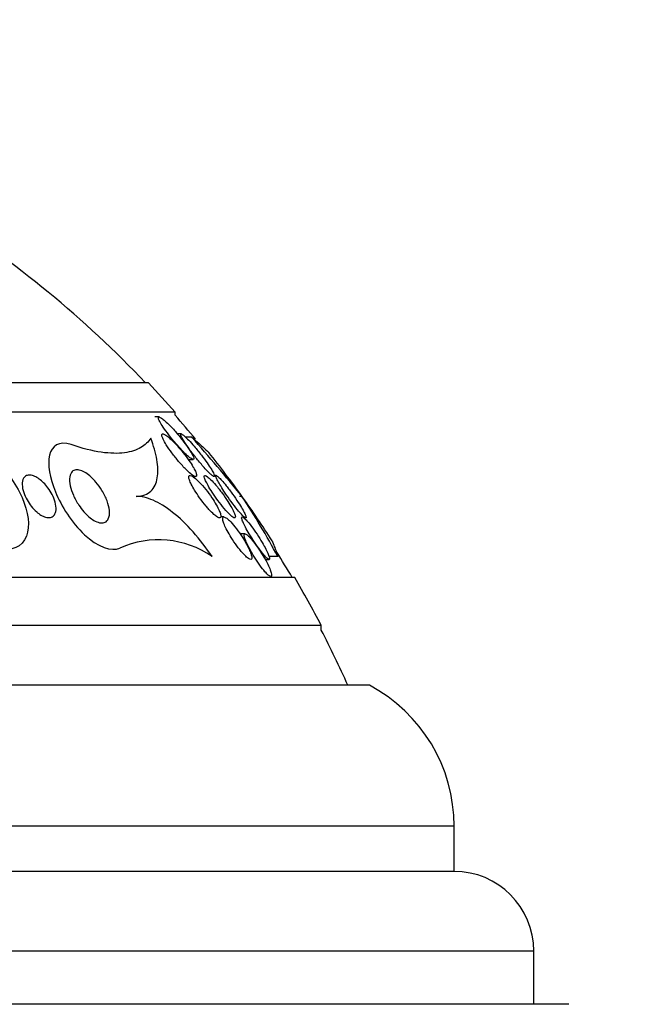
# Model space of a CAD drawing. Units: millimetres. Extents: x 0 to 835, y 0 to 1165.
# Drawn here: x 452 to 463, y 1016 to 1035 of the extents above; entities that cross this region are included whole.
import ezdxf
from ezdxf import colors
from ezdxf.entities.mleader import LeaderData, LeaderLine
from ezdxf.math import Vec2, Vec3

# ---------------------------------------------------------------- set-up
doc = ezdxf.new("R2010")
doc.units = ezdxf.units.MM
doc.layers.add('DV2_Défaut', color=7, linetype='Continuous')
doc.layers.add('Défaut', color=7, linetype='Continuous')

# ---------------------------------------------------------------- blocks, each defined once
blk = doc.blocks.new('_DOT')
at = {"color": 0}
blk.add_line((0, 0), (-1, 0), dxfattribs=at)
at = {"color": 0, "const_width": 0.333}
blk.add_lwpolyline([(-0.1665, 0, 1), (0.1665, 0, 1)], format="xyb", close=True, dxfattribs=at)
blk = doc.blocks.new('SE1')
at = {"layer": 'DV2_Défaut', "color": 7, "linetype": 'Continuous'}
for p, q in [((453.989, 1028.116), (424.489, 1028.116)), ((454.489, 1027.568), (423.989, 1027.568)), ((454.187, 1027.477), (454.107, 1027.477)), ((454.489, 1027.508), (454.489, 1027.568)), ((454.604, 1027.157), (454.53, 1027.157)), ((454.805, 1027.095), (454.687, 1027.095)), ((454.735, 1026.677), (454.826, 1026.677)), ((454.815, 1026.357), (454.871, 1026.357)), ((455.261, 1026.377), (455.22, 1026.377)), ((455.747, 1025.983), (455.699, 1025.983)), ((455.406, 1025.596), (455.349, 1025.596)), ((455.782, 1025.577), (455.816, 1025.577)), ((455.807, 1025.277), (455.713, 1025.277)), ((456.422, 1024.851), (456.257, 1024.851)), ((456.183, 1024.796), (456.256, 1024.796)), ((456.739, 1024.457), (421.739, 1024.457)), ((457.239, 1023.554), (421.239, 1023.554)), ((457.239, 1023.469), (457.239, 1023.554)), ((458.146, 1022.429), (420.333, 1022.429)), ((459.739, 1019.779), (418.739, 1019.779)), ((459.739, 1018.929), (459.739, 1019.779)), ((459.739, 1018.929), (418.739, 1018.929)), ((461.239, 1017.429), (417.239, 1017.429)), ((461.239, 1016.429), (461.239, 1017.429)), ((461.894, 1016.429), (416.584, 1016.429))]:
    blk.add_line(p, q, dxfattribs=at)
for centre, radius, start, end in [((439.239, 1014.169), 20.26, 43.5037, 57.6641), ((439.239, 1014.169), 20.3, 41.3028, 43.3978), ((439.239, 1014.169), 20.26, 39.4978, 41.1753), ((428.604, 1003.918), 34.98, 39.1073, 41.4953), ((439.239, 1014.169), 20.3, 35.6091, 38.5102), ((443.192, 1017.733), 15.023, 28.2821, 33.3096), ((439.239, 1014.169), 20.3, 32.7446, 35.5343), ((454.176, 1023.397), 1.769, 55.2345, 114.3204), ((439.239, 1014.169), 20.26, 30.5161, 32.1014), ((439.239, 1014.169), 20.3, 27.5386, 30.4503), ((439.239, 1014.169), 20.26, 24.0612, 27.3231), ((456.739, 1019.779), 3, 0, 62.0471), ((459.739, 1017.429), 1.5, 0, 90)]:
    blk.add_arc(centre, radius, start, end, dxfattribs=at)
for points, knots in [([(454.721, 1026.747), (454.744, 1026.727), (454.765, 1026.71), (454.782, 1026.698), (454.8, 1026.685), (454.815, 1026.678), (454.825, 1026.677), (454.833, 1026.676), (454.839, 1026.68), (454.84, 1026.688), (454.841, 1026.696), (454.838, 1026.709), (454.832, 1026.725), (454.825, 1026.742), (454.815, 1026.764), (454.802, 1026.787), (454.782, 1026.822), (454.756, 1026.863), (454.727, 1026.905), (454.697, 1026.948), (454.664, 1026.993), (454.628, 1027.039), (454.586, 1027.093), (454.539, 1027.149), (454.493, 1027.202), (454.444, 1027.258), (454.392, 1027.312), (454.345, 1027.358), (454.316, 1027.385), (454.288, 1027.411), (454.264, 1027.431), (454.243, 1027.447), (454.225, 1027.46), (454.21, 1027.468), (454.195, 1027.476), (454.185, 1027.478), (454.179, 1027.475), (454.173, 1027.473), (454.171, 1027.465), (454.173, 1027.454), (454.176, 1027.443), (454.181, 1027.428), (454.19, 1027.41), (454.203, 1027.384), (454.221, 1027.352), (454.243, 1027.318), (454.271, 1027.274), (454.306, 1027.225), (454.343, 1027.176), (454.381, 1027.125), (454.423, 1027.073), (454.465, 1027.022), (454.513, 1026.964), (454.564, 1026.907), (454.612, 1026.855), (454.65, 1026.815), (454.688, 1026.777), (454.721, 1026.747)], [0, 0, 0, 0, 0.040888, 0.040888, 0.040888, 0.08211, 0.08211, 0.08211, 0.119683, 0.119683, 0.119683, 0.156282, 0.156282, 0.156282, 0.196922, 0.196922, 0.196922, 0.257337, 0.257337, 0.257337, 0.318585, 0.318585, 0.318585, 0.392613, 0.392613, 0.392613, 0.470662, 0.470662, 0.470662, 0.517974, 0.517974, 0.517974, 0.557495, 0.557495, 0.557495, 0.597287, 0.597287, 0.597287, 0.633146, 0.633146, 0.633146, 0.670197, 0.670197, 0.670197, 0.723606, 0.723606, 0.723606, 0.791981, 0.791981, 0.791981, 0.86124, 0.86124, 0.86124, 0.939248, 0.939248, 0.939248, 1, 1, 1, 1]), ([(454.029, 1027.08), (453.986, 1027.009), (453.925, 1026.948), (453.763, 1026.853), (453.661, 1026.819), (453.412, 1026.786), (453.267, 1026.788), (452.932, 1026.837), (452.74, 1026.884), (452.531, 1026.956)], [0, 0, 0, 0, 0.25, 0.25, 0.5, 0.5, 0.75, 0.75, 1, 1, 1, 1]), ([(453.757, 1025.983), (453.878, 1025.983), (453.969, 1026.02), (454.099, 1026.144), (454.137, 1026.229), (454.171, 1026.432), (454.167, 1026.549), (454.123, 1026.801), (454.084, 1026.936), (454.029, 1027.08)], [0, 0, 0, 0, 0.25, 0.25, 0.5, 0.5, 0.75, 0.75, 1, 1, 1, 1]), ([(454.721, 1026.462), (454.749, 1026.435), (454.776, 1026.412), (454.8, 1026.394), (454.824, 1026.376), (454.845, 1026.364), (454.861, 1026.359), (454.874, 1026.355), (454.884, 1026.357), (454.889, 1026.364), (454.893, 1026.371), (454.894, 1026.382), (454.891, 1026.397), (454.887, 1026.413), (454.88, 1026.433), (454.87, 1026.455), (454.859, 1026.48), (454.843, 1026.51), (454.825, 1026.541), (454.803, 1026.578), (454.777, 1026.618), (454.749, 1026.659), (454.714, 1026.708), (454.676, 1026.759), (454.636, 1026.808), (454.591, 1026.864), (454.543, 1026.919), (454.496, 1026.969), (454.459, 1027.007), (454.423, 1027.043), (454.389, 1027.073), (454.362, 1027.097), (454.336, 1027.117), (454.314, 1027.132), (454.295, 1027.144), (454.279, 1027.153), (454.266, 1027.156), (454.254, 1027.159), (454.245, 1027.156), (454.241, 1027.149), (454.237, 1027.142), (454.237, 1027.131), (454.241, 1027.116), (454.244, 1027.1), (454.252, 1027.081), (454.262, 1027.059), (454.277, 1027.027), (454.298, 1026.99), (454.323, 1026.951), (454.353, 1026.903), (454.389, 1026.851), (454.428, 1026.799), (454.468, 1026.746), (454.511, 1026.692), (454.554, 1026.641), (454.601, 1026.586), (454.65, 1026.532), (454.696, 1026.487), (454.704, 1026.478), (454.713, 1026.47), (454.721, 1026.462)], [0, 0, 0, 0, 0.047168, 0.047168, 0.047168, 0.094864, 0.094864, 0.094864, 0.135982, 0.135982, 0.135982, 0.173195, 0.173195, 0.173195, 0.212346, 0.212346, 0.212346, 0.257693, 0.257693, 0.257693, 0.312683, 0.312683, 0.312683, 0.379214, 0.379214, 0.379214, 0.454685, 0.454685, 0.454685, 0.512853, 0.512853, 0.512853, 0.558874, 0.558874, 0.558874, 0.597867, 0.597867, 0.597867, 0.63704, 0.63704, 0.63704, 0.673594, 0.673594, 0.673594, 0.712425, 0.712425, 0.712425, 0.768619, 0.768619, 0.768619, 0.838717, 0.838717, 0.838717, 0.909451, 0.909451, 0.909451, 0.985959, 0.985959, 0.985959, 1, 1, 1, 1]), ([(455.152, 1026.403), (455.17, 1026.387), (455.186, 1026.374), (455.198, 1026.366), (455.21, 1026.358), (455.219, 1026.355), (455.224, 1026.358), (455.228, 1026.36), (455.229, 1026.367), (455.226, 1026.378), (455.224, 1026.389), (455.217, 1026.405), (455.208, 1026.424), (455.197, 1026.446), (455.182, 1026.472), (455.165, 1026.5), (455.144, 1026.534), (455.119, 1026.572), (455.092, 1026.611), (455.059, 1026.658), (455.022, 1026.708), (454.984, 1026.757), (454.94, 1026.814), (454.894, 1026.871), (454.848, 1026.924), (454.813, 1026.965), (454.777, 1027.005), (454.744, 1027.04), (454.717, 1027.067), (454.692, 1027.092), (454.67, 1027.111), (454.652, 1027.128), (454.636, 1027.141), (454.623, 1027.148), (454.611, 1027.156), (454.602, 1027.159), (454.598, 1027.156), (454.594, 1027.153), (454.593, 1027.146), (454.596, 1027.135), (454.6, 1027.124), (454.607, 1027.108), (454.616, 1027.089), (454.63, 1027.063), (454.65, 1027.029), (454.674, 1026.994), (454.703, 1026.949), (454.738, 1026.899), (454.775, 1026.848), (454.813, 1026.797), (454.854, 1026.743), (454.896, 1026.69), (454.941, 1026.634), (454.989, 1026.577), (455.034, 1026.526), (455.063, 1026.493), (455.092, 1026.461), (455.118, 1026.435), (455.13, 1026.423), (455.142, 1026.412), (455.152, 1026.403)], [0, 0, 0, 0, 0.038611, 0.038611, 0.038611, 0.077379, 0.077379, 0.077379, 0.114578, 0.114578, 0.114578, 0.153713, 0.153713, 0.153713, 0.199009, 0.199009, 0.199009, 0.253924, 0.253924, 0.253924, 0.320382, 0.320382, 0.320382, 0.395836, 0.395836, 0.395836, 0.454195, 0.454195, 0.454195, 0.500339, 0.500339, 0.500339, 0.539403, 0.539403, 0.539403, 0.578649, 0.578649, 0.578649, 0.615226, 0.615226, 0.615226, 0.654036, 0.654036, 0.654036, 0.710153, 0.710153, 0.710153, 0.780187, 0.780187, 0.780187, 0.850863, 0.850863, 0.850863, 0.927412, 0.927412, 0.927412, 0.977646, 0.977646, 0.977646, 1, 1, 1, 1]), ([(454.805, 1027.095), (454.9, 1027.011), (454.976, 1026.944), (455.087, 1026.844), (455.121, 1026.812), (455.132, 1026.799), (455.133, 1026.798), (455.133, 1026.797)], [0, 0, 0, 0, 0.487349, 0.487349, 0.974698, 0.974698, 1, 1, 1, 1]), ([(450.275, 1026.956), (450.462, 1027.03), (450.773, 1026.926), (451.288, 1026.51), (451.491, 1026.229), (451.726, 1025.688), (451.763, 1025.426), (451.617, 1025.036), (451.414, 1024.933), (451.15, 1025.01)], [0, 0, 0, 0, 0.25, 0.25, 0.5, 0.5, 0.75, 0.75, 1, 1, 1, 1]), ([(452.531, 1026.956), (452.302, 1027.034), (452.167, 1026.93), (452.086, 1026.583), (452.127, 1026.334), (452.349, 1025.797), (452.54, 1025.489), (453.026, 1025.034), (453.3, 1024.938), (453.448, 1025.01)], [0, 0, 0, 0, 0.25, 0.25, 0.5, 0.5, 0.75, 0.75, 1, 1, 1, 1]), ([(451.885, 1025.69), (451.848, 1025.722), (451.814, 1025.759), (451.783, 1025.797), (451.753, 1025.835), (451.726, 1025.875), (451.704, 1025.915), (451.677, 1025.962), (451.656, 1026.009), (451.641, 1026.055), (451.623, 1026.107), (451.613, 1026.158), (451.612, 1026.203), (451.611, 1026.251), (451.619, 1026.293), (451.638, 1026.325), (451.651, 1026.346), (451.669, 1026.362), (451.692, 1026.372), (451.712, 1026.38), (451.735, 1026.384), (451.761, 1026.382), (451.787, 1026.38), (451.817, 1026.372), (451.847, 1026.358), (451.874, 1026.346), (451.903, 1026.329), (451.931, 1026.309), (451.959, 1026.288), (451.987, 1026.264), (452.013, 1026.238), (452.043, 1026.209), (452.071, 1026.176), (452.096, 1026.143), (452.126, 1026.103), (452.152, 1026.061), (452.173, 1026.02), (452.199, 1025.971), (452.218, 1025.921), (452.231, 1025.875), (452.246, 1025.822), (452.252, 1025.771), (452.248, 1025.727), (452.244, 1025.691), (452.234, 1025.659), (452.217, 1025.635), (452.203, 1025.615), (452.184, 1025.599), (452.16, 1025.591), (452.136, 1025.582), (452.107, 1025.58), (452.074, 1025.586), (452.047, 1025.591), (452.016, 1025.603), (451.986, 1025.619), (451.958, 1025.634), (451.929, 1025.653), (451.902, 1025.675), (451.896, 1025.68), (451.89, 1025.685), (451.885, 1025.69)], [0, 0, 0, 0, 0.052209, 0.052209, 0.052209, 0.103915, 0.103915, 0.103915, 0.165098, 0.165098, 0.165098, 0.2364, 0.2364, 0.2364, 0.311161, 0.311161, 0.311161, 0.360223, 0.360223, 0.360223, 0.401597, 0.401597, 0.401597, 0.443229, 0.443229, 0.443229, 0.481046, 0.481046, 0.481046, 0.519886, 0.519886, 0.519886, 0.564296, 0.564296, 0.564296, 0.617802, 0.617802, 0.617802, 0.682371, 0.682371, 0.682371, 0.75575, 0.75575, 0.75575, 0.815655, 0.815655, 0.815655, 0.863883, 0.863883, 0.863883, 0.912643, 0.912643, 0.912643, 0.953877, 0.953877, 0.953877, 0.991877, 0.991877, 0.991877, 1, 1, 1, 1]), ([(452.888, 1025.581), (452.849, 1025.613), (452.81, 1025.651), (452.774, 1025.691), (452.739, 1025.731), (452.706, 1025.774), (452.677, 1025.817), (452.636, 1025.879), (452.602, 1025.942), (452.575, 1026.003), (452.548, 1026.064), (452.529, 1026.124), (452.517, 1026.179), (452.503, 1026.243), (452.499, 1026.303), (452.508, 1026.352), (452.514, 1026.391), (452.529, 1026.424), (452.552, 1026.448), (452.57, 1026.466), (452.594, 1026.478), (452.623, 1026.481), (452.648, 1026.484), (452.676, 1026.482), (452.707, 1026.472), (452.739, 1026.462), (452.774, 1026.446), (452.809, 1026.424), (452.841, 1026.403), (452.874, 1026.378), (452.905, 1026.349), (452.938, 1026.32), (452.97, 1026.287), (452.999, 1026.252), (453.041, 1026.202), (453.08, 1026.149), (453.112, 1026.096), (453.153, 1026.029), (453.186, 1025.961), (453.209, 1025.897), (453.233, 1025.833), (453.248, 1025.771), (453.253, 1025.715), (453.259, 1025.654), (453.252, 1025.6), (453.232, 1025.559), (453.219, 1025.531), (453.198, 1025.508), (453.171, 1025.495), (453.149, 1025.485), (453.122, 1025.48), (453.091, 1025.484), (453.059, 1025.487), (453.023, 1025.498), (452.986, 1025.517), (452.954, 1025.533), (452.921, 1025.555), (452.888, 1025.581)], [0, 0, 0, 0, 0.044821, 0.044821, 0.044821, 0.089208, 0.089208, 0.089208, 0.15268, 0.15268, 0.15268, 0.216937, 0.216937, 0.216937, 0.29246, 0.29246, 0.29246, 0.353226, 0.353226, 0.353226, 0.400456, 0.400456, 0.400456, 0.439729, 0.439729, 0.439729, 0.479237, 0.479237, 0.479237, 0.515329, 0.515329, 0.515329, 0.55304, 0.55304, 0.55304, 0.607594, 0.607594, 0.607594, 0.67678, 0.67678, 0.67678, 0.74675, 0.74675, 0.74675, 0.824229, 0.824229, 0.824229, 0.876758, 0.876758, 0.876758, 0.919738, 0.919738, 0.919738, 0.963104, 0.963104, 0.963104, 1, 1, 1, 1]), ([(455.126, 1025.736), (455.158, 1025.701), (455.19, 1025.669), (455.218, 1025.643), (455.243, 1025.622), (455.266, 1025.604), (455.285, 1025.592), (455.305, 1025.581), (455.321, 1025.575), (455.332, 1025.577), (455.342, 1025.579), (455.348, 1025.586), (455.35, 1025.598), (455.352, 1025.609), (455.35, 1025.626), (455.345, 1025.645), (455.339, 1025.667), (455.33, 1025.692), (455.318, 1025.719), (455.303, 1025.751), (455.285, 1025.787), (455.264, 1025.823), (455.239, 1025.866), (455.211, 1025.912), (455.18, 1025.957), (455.144, 1026.009), (455.105, 1026.061), (455.066, 1026.111), (455.024, 1026.163), (454.979, 1026.213), (454.938, 1026.255), (454.908, 1026.285), (454.879, 1026.312), (454.853, 1026.333), (454.831, 1026.35), (454.811, 1026.363), (454.794, 1026.37), (454.778, 1026.377), (454.765, 1026.379), (454.756, 1026.374), (454.749, 1026.369), (454.746, 1026.359), (454.746, 1026.345), (454.746, 1026.331), (454.751, 1026.313), (454.758, 1026.291), (454.766, 1026.267), (454.778, 1026.24), (454.793, 1026.21), (454.81, 1026.175), (454.832, 1026.137), (454.856, 1026.098), (454.884, 1026.052), (454.916, 1026.004), (454.95, 1025.956), (454.988, 1025.903), (455.03, 1025.849), (455.071, 1025.8), (455.089, 1025.778), (455.108, 1025.756), (455.126, 1025.736)], [0, 0, 0, 0, 0.054789, 0.054789, 0.054789, 0.1009, 0.1009, 0.1009, 0.147396, 0.147396, 0.147396, 0.188165, 0.188165, 0.188165, 0.227582, 0.227582, 0.227582, 0.270388, 0.270388, 0.270388, 0.32013, 0.32013, 0.32013, 0.379317, 0.379317, 0.379317, 0.44795, 0.44795, 0.44795, 0.520867, 0.520867, 0.520867, 0.572595, 0.572595, 0.572595, 0.616039, 0.616039, 0.616039, 0.659781, 0.659781, 0.659781, 0.69908, 0.69908, 0.69908, 0.73856, 0.73856, 0.73856, 0.782776, 0.782776, 0.782776, 0.835147, 0.835147, 0.835147, 0.897636, 0.897636, 0.897636, 0.968602, 0.968602, 0.968602, 1, 1, 1, 1]), ([(455.475, 1025.683), (455.5, 1025.656), (455.523, 1025.633), (455.544, 1025.615), (455.564, 1025.597), (455.582, 1025.585), (455.595, 1025.58), (455.607, 1025.575), (455.616, 1025.576), (455.62, 1025.583), (455.623, 1025.589), (455.623, 1025.6), (455.62, 1025.615), (455.617, 1025.631), (455.609, 1025.652), (455.599, 1025.675), (455.588, 1025.702), (455.572, 1025.733), (455.554, 1025.765), (455.533, 1025.804), (455.508, 1025.846), (455.48, 1025.888), (455.448, 1025.938), (455.413, 1025.99), (455.376, 1026.04), (455.336, 1026.094), (455.294, 1026.148), (455.253, 1026.196), (455.222, 1026.232), (455.191, 1026.267), (455.162, 1026.295), (455.139, 1026.318), (455.117, 1026.338), (455.098, 1026.352), (455.079, 1026.367), (455.064, 1026.375), (455.053, 1026.376), (455.044, 1026.378), (455.039, 1026.373), (455.037, 1026.364), (455.036, 1026.355), (455.038, 1026.342), (455.043, 1026.325), (455.049, 1026.306), (455.059, 1026.283), (455.071, 1026.257), (455.086, 1026.228), (455.104, 1026.194), (455.125, 1026.158), (455.15, 1026.116), (455.179, 1026.071), (455.209, 1026.025), (455.244, 1025.973), (455.283, 1025.919), (455.322, 1025.868), (455.362, 1025.815), (455.404, 1025.762), (455.444, 1025.717), (455.454, 1025.705), (455.465, 1025.694), (455.475, 1025.683)], [0, 0, 0, 0, 0.046331, 0.046331, 0.046331, 0.093055, 0.093055, 0.093055, 0.134952, 0.134952, 0.134952, 0.174336, 0.174336, 0.174336, 0.21615, 0.21615, 0.21615, 0.264137, 0.264137, 0.264137, 0.321067, 0.321067, 0.321067, 0.387683, 0.387683, 0.387683, 0.460191, 0.460191, 0.460191, 0.515058, 0.515058, 0.515058, 0.560435, 0.560435, 0.560435, 0.606193, 0.606193, 0.606193, 0.646374, 0.646374, 0.646374, 0.685515, 0.685515, 0.685515, 0.728494, 0.728494, 0.728494, 0.778919, 0.778919, 0.778919, 0.839152, 0.839152, 0.839152, 0.908548, 0.908548, 0.908548, 0.980907, 0.980907, 0.980907, 1, 1, 1, 1]), ([(455.764, 1025.616), (455.78, 1025.6), (455.794, 1025.588), (455.804, 1025.582), (455.814, 1025.576), (455.821, 1025.575), (455.824, 1025.579), (455.827, 1025.583), (455.826, 1025.593), (455.822, 1025.606), (455.818, 1025.62), (455.81, 1025.639), (455.8, 1025.66), (455.787, 1025.686), (455.771, 1025.715), (455.753, 1025.747), (455.731, 1025.785), (455.705, 1025.827), (455.677, 1025.87), (455.644, 1025.919), (455.608, 1025.972), (455.571, 1026.023), (455.532, 1026.078), (455.49, 1026.133), (455.45, 1026.183), (455.421, 1026.22), (455.392, 1026.255), (455.365, 1026.284), (455.343, 1026.308), (455.323, 1026.33), (455.306, 1026.345), (455.289, 1026.361), (455.275, 1026.371), (455.266, 1026.375), (455.258, 1026.378), (455.253, 1026.376), (455.252, 1026.37), (455.252, 1026.363), (455.255, 1026.351), (455.26, 1026.336), (455.267, 1026.319), (455.277, 1026.298), (455.29, 1026.274), (455.305, 1026.245), (455.324, 1026.213), (455.346, 1026.178), (455.371, 1026.136), (455.4, 1026.091), (455.431, 1026.045), (455.467, 1025.992), (455.505, 1025.938), (455.544, 1025.885), (455.583, 1025.831), (455.624, 1025.777), (455.663, 1025.73), (455.688, 1025.698), (455.714, 1025.669), (455.736, 1025.645), (455.746, 1025.634), (455.755, 1025.624), (455.764, 1025.616)], [0, 0, 0, 0, 0.04002, 0.04002, 0.04002, 0.080122, 0.080122, 0.080122, 0.119457, 0.119457, 0.119457, 0.161787, 0.161787, 0.161787, 0.210754, 0.210754, 0.210754, 0.268998, 0.268998, 0.268998, 0.336869, 0.336869, 0.336869, 0.40979, 0.40979, 0.40979, 0.462853, 0.462853, 0.462853, 0.507074, 0.507074, 0.507074, 0.55163, 0.55163, 0.55163, 0.591234, 0.591234, 0.591234, 0.630492, 0.630492, 0.630492, 0.674108, 0.674108, 0.674108, 0.725599, 0.725599, 0.725599, 0.787131, 0.787131, 0.787131, 0.857532, 0.857532, 0.857532, 0.92981, 0.92981, 0.92981, 0.978135, 0.978135, 0.978135, 1, 1, 1, 1]), ([(455.185, 1024.851), (455.073, 1025.016), (454.954, 1025.171), (454.7, 1025.457), (454.571, 1025.58), (454.313, 1025.783), (454.19, 1025.859), (453.957, 1025.959), (453.852, 1025.983), (453.757, 1025.983)], [0, 0, 0, 0, 0.25, 0.25, 0.5, 0.5, 0.75, 0.75, 1, 1, 1, 1]), ([(455.761, 1024.915), (455.787, 1024.885), (455.812, 1024.86), (455.835, 1024.84), (455.857, 1024.82), (455.878, 1024.806), (455.894, 1024.8), (455.908, 1024.794), (455.919, 1024.795), (455.925, 1024.802), (455.931, 1024.809), (455.933, 1024.821), (455.932, 1024.837), (455.93, 1024.854), (455.925, 1024.876), (455.917, 1024.9), (455.908, 1024.927), (455.895, 1024.959), (455.88, 1024.992), (455.862, 1025.03), (455.84, 1025.072), (455.816, 1025.113), (455.789, 1025.162), (455.758, 1025.211), (455.725, 1025.259), (455.69, 1025.312), (455.652, 1025.363), (455.615, 1025.409), (455.579, 1025.454), (455.542, 1025.496), (455.509, 1025.528), (455.486, 1025.55), (455.464, 1025.568), (455.446, 1025.58), (455.428, 1025.592), (455.412, 1025.598), (455.402, 1025.596), (455.392, 1025.595), (455.386, 1025.588), (455.384, 1025.576), (455.382, 1025.564), (455.384, 1025.547), (455.389, 1025.527), (455.394, 1025.505), (455.404, 1025.479), (455.416, 1025.45), (455.429, 1025.417), (455.447, 1025.381), (455.467, 1025.343), (455.49, 1025.299), (455.517, 1025.253), (455.546, 1025.207), (455.578, 1025.156), (455.613, 1025.103), (455.649, 1025.054), (455.686, 1025.004), (455.725, 1024.955), (455.761, 1024.915)], [0, 0, 0, 0, 0.049984, 0.049984, 0.049984, 0.100385, 0.100385, 0.100385, 0.145304, 0.145304, 0.145304, 0.186657, 0.186657, 0.186657, 0.22923, 0.22923, 0.22923, 0.27667, 0.27667, 0.27667, 0.331582, 0.331582, 0.331582, 0.394859, 0.394859, 0.394859, 0.463901, 0.463901, 0.463901, 0.531492, 0.531492, 0.531492, 0.578055, 0.578055, 0.578055, 0.624948, 0.624948, 0.624948, 0.666955, 0.666955, 0.666955, 0.707982, 0.707982, 0.707982, 0.752446, 0.752446, 0.752446, 0.803565, 0.803565, 0.803565, 0.863189, 0.863189, 0.863189, 0.930334, 0.930334, 0.930334, 1, 1, 1, 1]), ([(456.176, 1024.862), (456.194, 1024.841), (456.211, 1024.824), (456.225, 1024.813), (456.239, 1024.802), (456.25, 1024.796), (456.256, 1024.796), (456.263, 1024.797), (456.266, 1024.803), (456.266, 1024.813), (456.266, 1024.824), (456.262, 1024.84), (456.255, 1024.86), (456.248, 1024.881), (456.236, 1024.908), (456.223, 1024.937), (456.207, 1024.971), (456.187, 1025.008), (456.165, 1025.048), (456.14, 1025.093), (456.111, 1025.141), (456.081, 1025.189), (456.048, 1025.242), (456.012, 1025.296), (455.977, 1025.346), (455.942, 1025.395), (455.906, 1025.443), (455.873, 1025.483), (455.85, 1025.511), (455.828, 1025.536), (455.809, 1025.554), (455.79, 1025.573), (455.774, 1025.587), (455.763, 1025.593), (455.752, 1025.598), (455.746, 1025.598), (455.743, 1025.592), (455.74, 1025.586), (455.74, 1025.575), (455.744, 1025.56), (455.748, 1025.544), (455.756, 1025.523), (455.767, 1025.499), (455.778, 1025.471), (455.794, 1025.439), (455.812, 1025.405), (455.833, 1025.365), (455.858, 1025.321), (455.884, 1025.277), (455.914, 1025.227), (455.947, 1025.174), (455.981, 1025.123), (456.016, 1025.071), (456.053, 1025.018), (456.088, 1024.971), (456.119, 1024.93), (456.149, 1024.891), (456.176, 1024.862)], [0, 0, 0, 0, 0.043179, 0.043179, 0.043179, 0.086533, 0.086533, 0.086533, 0.127962, 0.127962, 0.127962, 0.170261, 0.170261, 0.170261, 0.217132, 0.217132, 0.217132, 0.271283, 0.271283, 0.271283, 0.333833, 0.333833, 0.333833, 0.402587, 0.402587, 0.402587, 0.470707, 0.470707, 0.470707, 0.518093, 0.518093, 0.518093, 0.56584, 0.56584, 0.56584, 0.60825, 0.60825, 0.60825, 0.649169, 0.649169, 0.649169, 0.693156, 0.693156, 0.693156, 0.743539, 0.743539, 0.743539, 0.802339, 0.802339, 0.802339, 0.868935, 0.868935, 0.868935, 0.938256, 0.938256, 0.938256, 1, 1, 1, 1]), ([(456.2, 1024.543), (456.22, 1024.522), (456.239, 1024.504), (456.254, 1024.493), (456.27, 1024.482), (456.282, 1024.476), (456.291, 1024.477), (456.299, 1024.478), (456.304, 1024.484), (456.305, 1024.496), (456.306, 1024.507), (456.304, 1024.524), (456.298, 1024.545), (456.292, 1024.567), (456.282, 1024.594), (456.27, 1024.624), (456.256, 1024.657), (456.238, 1024.695), (456.218, 1024.734), (456.195, 1024.778), (456.168, 1024.826), (456.14, 1024.872), (456.109, 1024.924), (456.075, 1024.976), (456.041, 1025.025), (456.007, 1025.074), (455.971, 1025.121), (455.938, 1025.161), (455.914, 1025.19), (455.891, 1025.215), (455.87, 1025.235), (455.85, 1025.254), (455.831, 1025.268), (455.818, 1025.273), (455.806, 1025.279), (455.797, 1025.277), (455.793, 1025.271), (455.789, 1025.264), (455.788, 1025.252), (455.791, 1025.236), (455.793, 1025.219), (455.8, 1025.197), (455.809, 1025.172), (455.819, 1025.144), (455.833, 1025.112), (455.85, 1025.077), (455.869, 1025.038), (455.892, 1024.994), (455.916, 1024.951), (455.944, 1024.901), (455.975, 1024.85), (456.007, 1024.801), (456.041, 1024.749), (456.076, 1024.698), (456.11, 1024.652), (456.142, 1024.61), (456.173, 1024.572), (456.2, 1024.543)], [0, 0, 0, 0, 0.044778, 0.044778, 0.044778, 0.089766, 0.089766, 0.089766, 0.13233, 0.13233, 0.13233, 0.174917, 0.174917, 0.174917, 0.22125, 0.22125, 0.22125, 0.274068, 0.274068, 0.274068, 0.334693, 0.334693, 0.334693, 0.401636, 0.401636, 0.401636, 0.469263, 0.469263, 0.469263, 0.518793, 0.518793, 0.518793, 0.568716, 0.568716, 0.568716, 0.612734, 0.612734, 0.612734, 0.654399, 0.654399, 0.654399, 0.69829, 0.69829, 0.69829, 0.747759, 0.747759, 0.747759, 0.804919, 0.804919, 0.804919, 0.869604, 0.869604, 0.869604, 0.937768, 0.937768, 0.937768, 1, 1, 1, 1]), ([(456.305, 1025.163), (456.305, 1025.162), (456.305, 1025.162), (456.313, 1025.148), (456.328, 1025.115), (456.367, 1025.011), (456.392, 1024.94), (456.422, 1024.851)], [0, 0, 0, 0, 0.018623, 0.018623, 0.509311, 0.509311, 1, 1, 1, 1])]:
    blk.add_open_spline(points, degree=3, knots=knots, dxfattribs=at)

msp = doc.modelspace()

# ---------------------------------------------------------------- block references
at = {"layer": 'Défaut'}
msp.add_blockref('SE1', (0, 0), dxfattribs=at)

# ---------------------------------------------------------------- leaders
at = {"layer": 'Défaut', "color": 7, "linetype": 'Continuous'}
ml = msp.add_multileader_mtext('Standard', dxfattribs=at)
ml.set_content('{\\pxsm0.9;\\fSolid Edge ISO|b1||i0||c0|p34;\\W1.;06/02/2018\\P}', color=256)
ml.set_leader_properties()
ml.set_arrow_properties(name='DOT')
ml.build(insert=Vec2(0, 0))
ml.multileader.update_dxf_attribs({"leader_type": 0, "dogleg_length": 0, "arrow_head_size": 12})
ctx = ml.context
ctx.base_point, ctx.char_height, ctx.arrow_head_size, ctx.landing_gap_size = Vec3(747.016, 1157.46), 12, 12, 4.2
notes = []
notes.append((ctx, [(0, (0, 0, 0), (0, 0), (1, 0), 1, [])]))
ctx.mtext.insert = Vec3(749.016, 1163.58)
for ctx, leaders in notes:
    for number, flags, end, landing, length, lines in leaders:
        leader = LeaderData()
        leader.index, (leader.has_last_leader_line, leader.has_dogleg_vector, leader.attachment_direction) = number, flags
        leader.last_leader_point, leader.dogleg_vector, leader.dogleg_length = Vec3(end), Vec3(landing), length
        for number, points, colour, breaks in lines:
            line = LeaderLine()
            line.index, line.vertices, line.color, line.breaks = number, Vec3.list(points), colors.encode_raw_color(colour), breaks
            leader.lines.append(line)
        ctx.leaders.append(leader)

doc.saveas('drawing.dxf')
